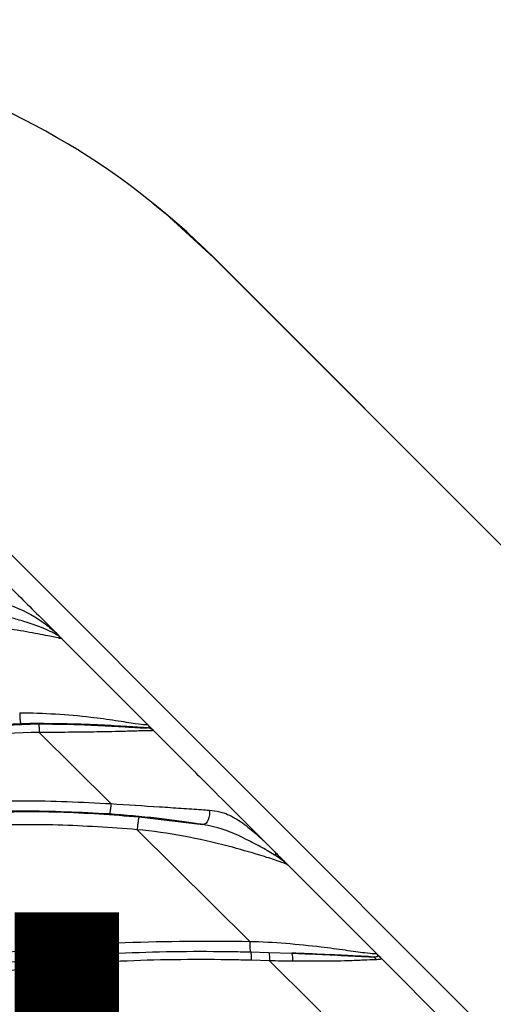
# Model space of a CAD drawing. Units: inches. Extents: x -1243 to 3542, y -540 to 389.
# Drawn here: x 560 to 562, y 14 to 16 of the extents above; entities that cross this region are included whole.
import ezdxf
from ezdxf import colors
from ezdxf.entities.mleader import LeaderData, LeaderLine
from ezdxf.math import Vec2, Vec3

# ---------------------------------------------------------------- set-up
doc = ezdxf.new("R2010")
doc.units = ezdxf.units.IN
doc.header["$MEASUREMENT"] = 0
doc.layers.get('0').update_dxf_attribs({"lineweight": 9})
doc.layers.add('FR VORTEX TEXT', color=73, linetype='Continuous')
doc.styles.add('Vortex annotative', font='arial.ttf')

msp = doc.modelspace()

# ---------------------------------------------------------------- linework, layer by layer
at = {"color": 7, "linetype": 'Continuous', "lineweight": 25}
for p, q in [((560.8031, 15.5146), (560.8031, 15.5145)), ((565.3446, 10.9731), (560.8031, 15.5146)), ((560.8031, 15.5145), (565.3446, 10.973)), ((565.3449, 10.9727), (560.8034, 15.5142)), ((564.6819, 10.3098), (560.1404, 14.8513)), ((560.3381, 14.5653), (560.391, 14.5124)), ((560.3939, 14.5087), (560.391, 14.5124)), ((560.4005, 14.5028), (560.6262, 14.2772)), ((560.6271, 14.2677), (560.6304, 14.2685)), ((560.5295, 14.0666), (560.3392, 14.2555)), ((560.6049, 14.0316), (560.7734, 14.0111)), ((560.8983, 13.7013), (560.5992, 13.9975)), ((560.9225, 13.9809), (560.9639, 13.9395)), ((560.9999, 13.9035), (561.2336, 13.6698)), ((560.9004, 13.6733), (560.9488, 13.672)), ((560.9488, 13.672), (561.01, 13.6699)), ((561.2375, 13.6652), (561.2412, 13.6622)), ((561.2427, 13.6607), (561.2412, 13.6622)), ((560.9503, 13.6497), (560.9022, 13.6511)), ((561.2427, 13.6607), (561.445, 13.4584))]:
    msp.add_line(p, q, dxfattribs=at)
at = {"color": 7, "linetype": 'Continuous', "lineweight": 25, "flags": 128}
for points in [[(560.6409, 15.6599), (560.6745, 15.6324), (560.8031, 15.5145)], [(560.7903, 14.0493), (560.7913, 14.0432), (560.7911, 14.0365), (560.7899, 14.0297), (560.7878, 14.0234), (560.7848, 14.0181), (560.7812, 14.0141), (560.7773, 14.0117), (560.7734, 14.0111)], [(561.087, 13.5145), (561.0629, 13.5383), (560.9504, 13.6497)]]:
    msp.add_lwpolyline(points, dxfattribs=at)
at = {"color": 7, "linetype": 'Continuous', "lineweight": 25}
for centre, radius, start, end in [((559.3891, 14.1), 2, 45, 105), ((560.6249, 14.2428), 0.025, 45.0021, 84.7479), ((560.6238, 14.2449), 0.0245, 45.0158, 74.4591), ((560.9693, 13.6546), 0.0435, 351.814, 20.5816), ((561.2185, 13.6381), 0.0224, 40.1466, 85.2881)]:
    msp.add_arc(centre, radius, start, end, dxfattribs=at)
for points, knots in [([(560.1426, 14.7608), (560.1758, 14.7276), (560.2409, 14.6624), (560.3061, 14.5972), (560.3381, 14.5653)], [0, 0, 0, 0, 0.509525, 1, 1, 1, 1]), ([(560.0516, 14.606), (560.0853, 14.6066), (560.1354, 14.6076), (560.2103, 14.6039), (560.2838, 14.5909), (560.3475, 14.5505), (560.3792, 14.5243), (560.3886, 14.5148), (560.391, 14.5124), (560.391, 14.5124)], [0, 0, 0, 0, 0.225358, 0.334591, 0.529331, 0.80567, 0.945312, 0.999995, 1, 1, 1, 1]), ([(560.3939, 14.5087), (560.393, 14.5094), (560.386, 14.5149), (560.3616, 14.5281), (560.3106, 14.5467), (560.2405, 14.567), (560.156, 14.5778), (560.0815, 14.5785), (560.0493, 14.5788)], [0, 0, 0, 0, 0.0281494, 0.2083928, 0.3979276, 0.4932047, 0.7811947, 1, 1, 1, 1]), ([(560.4005, 14.5028), (560.3998, 14.5033), (560.3985, 14.5043), (560.37, 14.51), (560.3151, 14.5211), (560.2389, 14.5339), (560.1486, 14.5439), (560.0813, 14.5465), (560.0477, 14.546), (560.0477, 14.546)], [0, 0, 0, 0, 0.146468, 0.280578, 0.431848, 0.586008, 0.792651, 0.999995, 1, 1, 1, 1]), ([(560.391, 14.5124), (560.3929, 14.5105), (560.396, 14.5074), (560.3986, 14.5047), (560.3998, 14.5036), (560.4003, 14.5031), (560.4005, 14.5029), (560.4005, 14.5028)], [0, 0, 0, 0, 0.433765, 0.697757, 0.84463, 0.922302, 1, 1, 1, 1]), ([(560.4004, 14.503), (560.4004, 14.503), (560.4003, 14.5031), (560.4002, 14.5032), (560.3999, 14.5035), (560.3997, 14.5037), (560.399, 14.5043), (560.3984, 14.5049), (560.3967, 14.5064), (560.3953, 14.5076), (560.3939, 14.5087)], [0, 0, 0, 0, 0.001394, 0.0829179, 0.0850849, 0.2402989, 0.248301, 0.5252595, 0.5547935, 1, 1, 1, 1]), ([(560.2874, 14.3071), (560.2874, 14.3071), (560.3191, 14.3077), (560.383, 14.3053), (560.4692, 14.2979), (560.5429, 14.2875), (560.5968, 14.2788), (560.6269, 14.2757), (560.6264, 14.2766), (560.6262, 14.2772)], [0, 0, 0, 0, 0.000005, 0.199001, 0.400904, 0.552385, 0.700373, 0.83087, 1, 1, 1, 1]), ([(560.2906, 14.2787), (560.1815, 14.2738), (560.0168, 14.2664), (559.8005, 14.2279), (559.6403, 14.1868), (559.5367, 14.1496), (559.4866, 14.1284), (559.4866, 14.1284)], [0, 0, 0, 0, 0.39706, 0.59951, 0.801891, 0.999997, 1, 1, 1, 1]), ([(559.4869, 14.1277), (559.4869, 14.1277), (559.5389, 14.1496), (559.6465, 14.1881), (559.8129, 14.2299), (560.0427, 14.2691), (560.2188, 14.2746), (560.3371, 14.2782)], [0, 0, 0, 0, 0.000003, 0.194687, 0.393701, 0.592787, 1, 1, 1, 1]), ([(560.6271, 14.2677), (560.6224, 14.268), (560.6056, 14.2689), (560.5576, 14.2721), (560.4797, 14.2762), (560.3893, 14.2791), (560.3235, 14.2788), (560.2906, 14.2787)], [0, 0, 0, 0, 0.08198, 0.287315, 0.489857, 0.74435, 1, 1, 1, 1]), ([(560.3371, 14.2782), (560.3623, 14.278), (560.4127, 14.2776), (560.4878, 14.2749), (560.5514, 14.2714), (560.5958, 14.2686), (560.6227, 14.2671), (560.6255, 14.2675), (560.6271, 14.2677)], [0, 0, 0, 0, 0.193147, 0.385737, 0.583892, 0.70573, 0.82719, 1, 1, 1, 1]), ([(560.6304, 14.2685), (560.6307, 14.2695), (560.6313, 14.2713), (560.6286, 14.2746), (560.6273, 14.2761), (560.6267, 14.2766), (560.6264, 14.2769), (560.6263, 14.2771), (560.6262, 14.2772)], [0, 0, 0, 0, 0.43295, 0.732464, 0.882616, 0.886504, 0.943325, 1, 1, 1, 1]), ([(560.6262, 14.2772), (560.6263, 14.2771), (560.6265, 14.2768), (560.6276, 14.2757), (560.6303, 14.2731), (560.636, 14.2673), (560.6392, 14.2641), (560.6412, 14.2622)], [0, 0, 0, 0, 0.0565171, 0.1130106, 0.2655186, 0.5620429, 1, 1, 1, 1]), ([(560.3393, 14.2555), (560.2247, 14.2523), (560.0517, 14.2475), (559.8244, 14.2093), (559.6568, 14.1691), (559.5502, 14.1284), (559.4982, 14.1086)], [0, 0, 0, 0, 0.39854, 0.602138, 0.80565, 1, 1, 1, 1]), ([(560.6425, 14.2605), (560.6407, 14.2602), (560.6376, 14.2597), (560.6095, 14.2597), (560.5628, 14.2581), (560.4951, 14.2567), (560.4167, 14.2558), (560.3651, 14.2554), (560.3392, 14.2555), (560.3392, 14.2555)], [0, 0, 0, 0, 0.173763, 0.301091, 0.430035, 0.630482, 0.814936, 0.999994, 1, 1, 1, 1]), ([(560.6412, 14.2622), (560.6412, 14.2622), (560.6421, 14.2612), (560.6423, 14.2609), (560.6425, 14.2605)], [0, 0, 0, 0, 0.000083, 1, 1, 1, 1]), ([(560.6412, 14.2622), (560.6572, 14.2462), (560.6893, 14.2141), (560.7398, 14.1636), (560.7947, 14.1086), (560.8564, 14.047), (560.8997, 14.0036), (560.9225, 13.9809)], [0, 0, 0, 0, 0.170798, 0.342525, 0.537968, 0.757126, 1, 1, 1, 1]), ([(559.5669, 13.9462), (559.6473, 13.9739), (559.81, 14.0301), (560.0566, 14.0651), (560.2976, 14.0785), (560.452, 14.0706), (560.5295, 14.0666)], [0, 0, 0, 0, 0.260909, 0.527823, 0.76297, 1, 1, 1, 1]), ([(560.5295, 14.0666), (560.5295, 14.0666), (560.5729, 14.0635), (560.6363, 14.0599), (560.7168, 14.0544), (560.761, 14.0514), (560.7838, 14.0498), (560.7903, 14.0493)], [0, 0, 0, 0, 0.000009, 0.477222, 0.695233, 0.912312, 1, 1, 1, 1]), ([(560.5256, 14.0393), (560.4493, 14.043), (560.296, 14.0505), (560.0591, 14.0378), (559.8161, 14.0009), (559.6534, 13.9519), (559.5745, 13.9192), (559.5745, 13.9192)], [0, 0, 0, 0, 0.236216, 0.474136, 0.734597, 0.999998, 1, 1, 1, 1]), ([(559.5749, 13.9182), (559.5749, 13.9182), (559.6219, 13.9377), (559.7182, 13.9709), (559.9189, 14.0189), (560.1446, 14.0442), (560.3918, 14.0477), (560.5337, 14.037), (560.6049, 14.0316)], [0, 0, 0, 0, 0.0000022, 0.1461027, 0.2923027, 0.5935839, 0.7961923, 1, 1, 1, 1]), ([(560.7734, 14.0111), (560.7673, 14.0121), (560.7304, 14.0181), (560.646, 14.0295), (560.5675, 14.0359), (560.5256, 14.0393)], [0, 0, 0, 0, 0.083177, 0.510849, 1, 1, 1, 1]), ([(560.7903, 14.0493), (560.8001, 14.0482), (560.8249, 14.0453), (560.8597, 14.0297), (560.9099, 13.9929), (560.9426, 13.9606), (560.9639, 13.9395)], [0, 0, 0, 0, 0.139245, 0.35482, 0.578222, 1, 1, 1, 1]), ([(560.5992, 13.9975), (560.5291, 14.0026), (560.3884, 14.0128), (560.1471, 14.0092), (559.9261, 13.9843), (559.7284, 13.939), (559.6323, 13.9027), (559.5842, 13.8846)], [0, 0, 0, 0, 0.203756, 0.408595, 0.700391, 0.850246, 1, 1, 1, 1]), ([(560.9678, 13.9279), (560.9559, 13.9352), (560.9332, 13.9491), (560.8763, 13.9788), (560.8244, 14.0018), (560.7828, 14.0094), (560.7734, 14.0111)], [0, 0, 0, 0, 0.241078, 0.458193, 0.876208, 1, 1, 1, 1]), ([(560.9999, 13.9035), (560.9988, 13.9044), (560.9966, 13.9064), (560.972, 13.915), (560.9185, 13.9319), (560.8336, 13.9569), (560.723, 13.9817), (560.6406, 13.9938), (560.5992, 13.9975), (560.5992, 13.9975)], [0, 0, 0, 0, 0.111476, 0.231887, 0.351031, 0.532137, 0.765652, 0.999996, 1, 1, 1, 1]), ([(560.9639, 13.9395), (560.9707, 13.9326), (560.9817, 13.9217), (560.9913, 13.9121), (560.9959, 13.9074), (560.9981, 13.9052), (560.9993, 13.904), (560.9997, 13.9037), (560.9999, 13.9035)], [0, 0, 0, 0, 0.399301, 0.636727, 0.79412, 0.89023, 0.943627, 1, 1, 1, 1]), ([(558.641, 10.1395), (558.641, 10.1395), (558.6437, 10.3127), (558.6452, 10.6587), (558.6518, 11.1174), (558.6699, 11.5166), (558.6982, 11.8562), (558.7411, 12.1561), (558.7957, 12.4157), (558.8595, 12.6346), (558.9463, 12.8483), (559.0635, 13.0503), (559.2141, 13.233), (559.3968, 13.384), (559.597, 13.4994), (559.807, 13.5812), (560.0202, 13.6368), (560.2738, 13.6787), (560.5669, 13.7029), (560.7878, 13.7018), (560.8982, 13.7013)], [0, 0, 0, 0, 0, 0.102822, 0.205673, 0.273843, 0.342029, 0.410132, 0.455852, 0.501607, 0.547202, 0.594414, 0.641573, 0.688809, 0.736089, 0.780061, 0.824224, 0.868328, 0.934144, 1, 1, 1, 1]), ([(560.8983, 13.7013), (560.8983, 13.6976), (560.8983, 13.6901), (560.8987, 13.681), (560.8995, 13.675), (560.9001, 13.6738), (560.9004, 13.6733)], [0, 0, 0, 0, 0.258987, 0.517973, 0.77696, 1, 1, 1, 1]), ([(560.8983, 13.7013), (560.8983, 13.7013), (560.9302, 13.7007), (560.9943, 13.6966), (561.0802, 13.6882), (561.1529, 13.6783), (561.2051, 13.6707), (561.2342, 13.6683), (561.2338, 13.6693), (561.2336, 13.6698)], [0, 0, 0, 0, 0.000005, 0.201853, 0.406187, 0.555452, 0.701025, 0.828783, 1, 1, 1, 1]), ([(558.6736, 10.1767), (558.6737, 10.1798), (558.6747, 10.2579), (558.6761, 10.4108), (558.6782, 10.71), (558.6829, 11.0836), (558.701, 11.5307), (558.7346, 11.9017), (558.7801, 12.1962), (558.827, 12.4159), (558.8902, 12.6323), (558.9616, 12.8069), (559.0443, 12.9614), (559.1356, 13.096), (559.2582, 13.2318), (559.396, 13.3453), (559.5667, 13.4521), (559.778, 13.5433), (560.0269, 13.611), (560.2915, 13.6533), (560.5684, 13.6738), (560.7748, 13.6758), (560.8855, 13.6736), (560.9004, 13.6733)], [0, 0, 0, 0, 0.001881, 0.047105, 0.092338, 0.182882, 0.273541, 0.364362, 0.409966, 0.455557, 0.50166, 0.547713, 0.570692, 0.608763, 0.646816, 0.682145, 0.717488, 0.76974, 0.822335, 0.874831, 0.932895, 0.990983, 1, 1, 1, 1]), ([(561.01, 13.6699), (561.0339, 13.669), (561.0854, 13.6669), (561.15, 13.6636), (561.1984, 13.6612), (561.213, 13.6607), (561.2203, 13.6604)], [0, 0, 0, 0, 0.289497, 0.626051, 0.813048, 1, 1, 1, 1]), ([(561.2203, 13.6604), (561.2032, 13.6612), (561.1691, 13.6628), (561.0933, 13.6666), (561.0391, 13.6688), (561.01, 13.6699)], [0, 0, 0, 0, 0.316502, 0.632863, 1, 1, 1, 1]), ([(561.2203, 13.6604), (561.226, 13.6603), (561.2394, 13.66), (561.2382, 13.6633), (561.2375, 13.6652)], [0, 0, 0, 0, 0.424728, 1, 1, 1, 1]), ([(561.2375, 13.6652), (561.2367, 13.6663), (561.2356, 13.6677), (561.2344, 13.669), (561.234, 13.6694), (561.2338, 13.6696), (561.2336, 13.6697), (561.2336, 13.6698)], [0, 0, 0, 0, 0.574444, 0.80437, 0.809007, 0.904612, 1, 1, 1, 1]), ([(561.2336, 13.6698), (561.2336, 13.6698), (561.2336, 13.6698), (561.234, 13.6694), (561.2359, 13.6675), (561.2388, 13.6646), (561.241, 13.6623), (561.2412, 13.6622)], [0, 0, 0, 0, 0.000109, 0.096057, 0.266772, 0.950023, 1, 1, 1, 1]), ([(561.2412, 13.6622), (561.2446, 13.659), (561.2506, 13.6532), (561.2402, 13.6527), (561.2356, 13.6525)], [0, 0, 0, 0, 0.559702, 1, 1, 1, 1]), ([(560.9022, 13.6511), (560.8874, 13.6514), (560.7774, 13.6538), (560.5724, 13.6522), (560.2978, 13.632), (560.0358, 13.5902), (559.7898, 13.5231), (559.5812, 13.4336), (559.4127, 13.3289), (559.2769, 13.2177), (559.1562, 13.0844), (559.0663, 12.9522), (558.9846, 12.8), (558.9139, 12.6275), (558.8513, 12.4131), (558.8048, 12.195), (558.7597, 11.9017), (558.7264, 11.5316), (558.709, 11.085), (558.7039, 10.7114), (558.7018, 10.4088), (558.7005, 10.2555), (558.6995, 10.1771), (558.6995, 10.1771)], [0, 0, 0, 0, 0.009029, 0.067154, 0.125254, 0.177495, 0.229836, 0.281846, 0.316864, 0.351867, 0.389534, 0.427221, 0.450014, 0.495898, 0.541832, 0.58749, 0.63316, 0.72437, 0.815585, 0.906771, 0.952398, 1, 1, 1, 1, 1]), ([(561.0124, 13.6484), (560.9917, 13.6487), (560.9711, 13.649), (560.9504, 13.6497), (560.9504, 13.6497)], [0, 0, 0, 0, 0.999962, 1, 1, 1, 1]), ([(561.2356, 13.6525), (561.2278, 13.6523), (561.2122, 13.6518), (561.161, 13.6494), (561.0917, 13.648), (561.0371, 13.6483), (561.0124, 13.6484)], [0, 0, 0, 0, 0.19452, 0.389657, 0.723408, 1, 1, 1, 1])]:
    msp.add_open_spline(points, degree=3, knots=knots, dxfattribs=at)
for points in [[(560.2874, 14.3071), (560.2875, 14.3033), (560.2878, 14.2958), (560.2886, 14.2866), (560.2895, 14.2801), (560.2902, 14.2792), (560.2906, 14.2787)], [(560.3371, 14.2782), (560.3374, 14.2779), (560.3379, 14.2771), (560.3386, 14.2719), (560.3391, 14.2646), (560.3392, 14.2585), (560.3392, 14.2555)], [(560.5295, 14.0666), (560.5294, 14.0649), (560.5292, 14.0615), (560.5288, 14.0565), (560.5283, 14.0518), (560.5277, 14.0476), (560.5272, 14.0441), (560.5266, 14.0415), (560.5261, 14.0397), (560.5258, 14.0394), (560.5256, 14.0393)], [(560.6049, 14.0316), (560.6047, 14.0314), (560.6043, 14.0311), (560.6036, 14.0289), (560.6028, 14.0256), (560.602, 14.0213), (560.6012, 14.0161), (560.6005, 14.0102), (560.5998, 14.0039), (560.5994, 13.9996), (560.5992, 13.9975)], [(560.9639, 13.9395), (560.9651, 13.9379), (560.9676, 13.9347), (560.9677, 13.9302), (560.9678, 13.9279)], [(560.9004, 13.6733), (560.9007, 13.6728), (560.9012, 13.6718), (560.9018, 13.6667), (560.9022, 13.6596), (560.9022, 13.6539), (560.9022, 13.6511)], [(560.9488, 13.672), (560.9491, 13.6715), (560.9496, 13.6706), (560.9501, 13.6654), (560.9504, 13.6583), (560.9504, 13.6526), (560.9504, 13.6497)]]:
    msp.add_open_spline(points, degree=3, dxfattribs=at)
at = {"color": 8, "linetype": 'Continuous', "lineweight": 25}
msp.add_open_spline([(560.9994, 13.904), (560.9992, 13.9042), (560.999, 13.9044), (560.9983, 13.905), (560.9978, 13.9055), (560.9964, 13.9069), (560.9936, 13.9093), (560.9859, 13.9157), (560.9748, 13.9232), (560.9678, 13.9279)], degree=3, knots=[0, 0, 0, 0, 0.054264, 0.05642, 0.152529, 0.159991, 0.315328, 0.565996, 1, 1, 1, 1], dxfattribs=at)

# ---------------------------------------------------------------- leaders
at = {"layer": 'FR VORTEX TEXT'}
ml = msp.add_multileader_mtext('Standard', dxfattribs=at)
ml.set_content("\\A1;ÉTAPE 4:\\PLA NOURRICE DU ALTO EST ASSEMBLÉ SUR L'ANCRAGE SAFESWAP EN UTILSANT LA QUINCAILLERIE FOURNIE AVEC LE SAFESWAP.\\PLA CONFIGURATION DE LA NOURRICE PEUT VARIER\\PSELON LE NOMBRE DE SORTIE D'EAU UTILISE PAR\\P\\pq*;CHAQUE PRODUIT ALTO.", color=256, style='Vortex annotative')
ml.set_leader_properties()
ml.build(insert=Vec2(0, 0))
ml.multileader.update_dxf_attribs({"text_left_attachment_type": 5, "text_right_attachment_type": 5, "dogleg_length": 0, "arrow_head_size": 2.0625, "scale": 22})
ctx = ml.context
ctx.base_point, ctx.scale, ctx.char_height, ctx.arrow_head_size, ctx.landing_gap_size, ctx.plane_origin = Vec3(439.3755, -8.5977), 22, 2.2098214, 2.0625, 0.9167, Vec3(520.5982, 428.1412)
ctx.left_attachment, ctx.right_attachment = 5, 5
notes = []
notes.append((ctx, [(0, (1, 1, 0), (439.3755, -8.5977), (1, 0), 0, [(0, [(408.2133, -53.0043)], 0, [])])]))
ctx.mtext.insert, ctx.mtext.width, ctx.mtext.defined_height, ctx.mtext.flow_direction = Vec3(440.2922, 17.4622), 87.628609, 20.4001, 5
for ctx, leaders in notes:
    for number, flags, end, landing, length, lines in leaders:
        leader = LeaderData()
        leader.index, (leader.has_last_leader_line, leader.has_dogleg_vector, leader.attachment_direction) = number, flags
        leader.last_leader_point, leader.dogleg_vector, leader.dogleg_length = Vec3(end), Vec3(landing), length
        for number, points, colour, breaks in lines:
            line = LeaderLine()
            line.index, line.vertices, line.color, line.breaks = number, Vec3.list(points), colors.encode_raw_color(colour), breaks
            leader.lines.append(line)
        ctx.leaders.append(leader)

doc.saveas('drawing.dxf')
